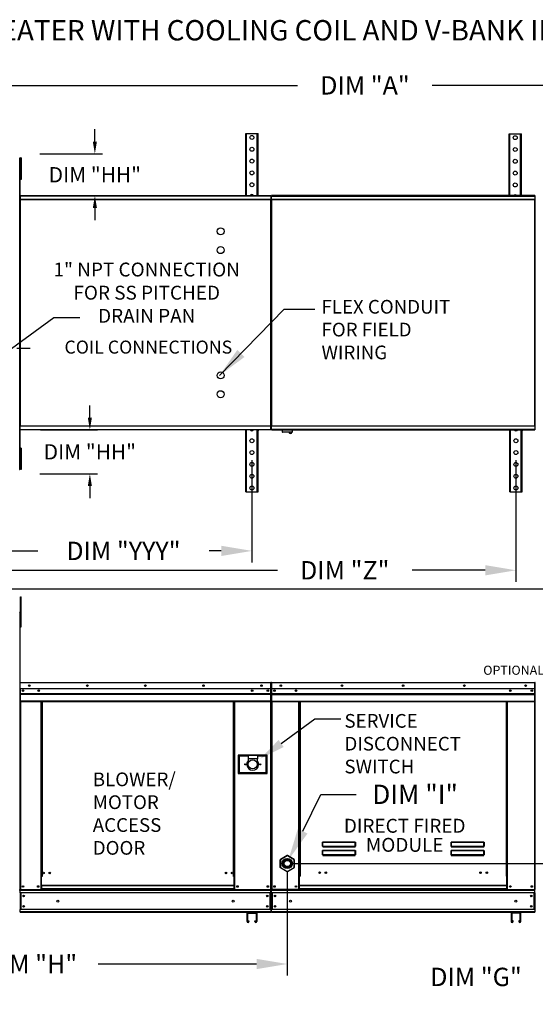
# Model space of a CAD drawing. Extents: x 445 to 1600, y 192 to 395.
# Drawn here: x 543 to 593, y 299 to 395 of the extents above; entities that cross this region are included whole.
import ezdxf
from ezdxf.enums import TextEntityAlignment as Align

# ---------------------------------------------------------------- set-up
doc = ezdxf.new("R2010")
doc.units = 0
doc.header["$LTSCALE"] = 4
doc.header["$MEASUREMENT"] = 0
doc.layers.get('0').update_dxf_attribs({"linetype": 'CONTINUOUS'})
doc.layers.get('Defpoints').update_dxf_attribs({"linetype": 'CONTINUOUS'})
doc.styles.add('BOLD', font='ROMAND.SHX')
doc.styles.get("Standard").update_dxf_attribs({"font": 'TXT.shx'})
doc.dimstyles.new('MOD', dxfattribs={"dimscale": 1.5, "dimtxt": 1.2, "dimasz": 2, "dimexe": 0.75, "dimexo": 0.5, "dimgap": 1, "dimtad": 0, "dimtih": 1, "dimtoh": 1, "dimzin": 0, "dimdsep": 46, "dimtxsty": 'Standard', "dimcen": 0.09, "dimadec": 0, "dimazin": 0, "dimtfac": 1, "dimtix": 1, "dimtofl": 0, "dimtmove": 0, "dimatfit": 0, "dimfxl": 1, "dimtolj": 1, "dimtzin": 0, "dimarcsym": 0})

# ---------------------------------------------------------------- blocks, each defined once
blk = doc.blocks.new('*D15')
at = {"color": 0, "lineweight": -2, "transparency": 16777216}
for p, q in [((502.031, 377.749), (502.031, 389.843)), ((650.859, 378.66), (650.859, 389.843)), ((505.031, 388.718), (569.845, 388.718)), ((647.859, 388.718), (583.045, 388.718))]:
    blk.add_line(p, q, dxfattribs=at)
at = {"color": 0, "transparency": 16777216}
for points in [[(505.031, 389.218), (505.031, 388.218), (502.031, 388.718)], [(647.859, 389.218), (647.859, 388.218), (650.859, 388.718)]]:
    blk.add_solid(points, dxfattribs=at)
at = {"layer": 'Defpoints', "color": 0, "transparency": 16777216}
for p in [(650.859, 388.718), (650.859, 377.91), (502.031, 376.999)]:
    blk.add_point(p, dxfattribs=at)
at = {"color": 0, "transparency": 16777216, "insert": (576.445, 388.718), "char_height": 1.8, "attachment_point": 5}
blk.add_mtext('\\A1;DIM "A"', dxfattribs=at)
blk = doc.blocks.new('*D14')
at = {"color": 0, "lineweight": -2, "transparency": 16777216}
for p, q in [((568.831, 311.71), (568.831, 301.487)), ((502.051, 306.897), (502.051, 301.487)), ((505.051, 302.612), (537.106, 302.612)), ((565.831, 302.612), (550.306, 302.612))]:
    blk.add_line(p, q, dxfattribs=at)
at = {"color": 0, "transparency": 16777216}
for points in [[(505.051, 303.112), (505.051, 302.112), (502.051, 302.612)], [(565.831, 303.112), (565.831, 302.112), (568.831, 302.612)]]:
    blk.add_solid(points, dxfattribs=at)
at = {"layer": 'Defpoints', "color": 0, "transparency": 16777216}
for p in [(568.831, 312.46), (502.051, 307.647), (568.831, 302.612)]:
    blk.add_point(p, dxfattribs=at)
at = {"color": 0, "transparency": 16777216, "insert": (543.706, 302.612), "char_height": 1.8, "attachment_point": 5}
blk.add_mtext('\\A1;DIM "H"', dxfattribs=at)
blk = doc.blocks.new('*D13')
at = {"color": 0, "lineweight": -2, "transparency": 16777216}
for p, q in [((502.067, 354.896), (502.067, 341.972)), ((565.365, 351.985), (565.365, 341.972)), ((505.067, 343.097), (544.376, 343.097)), ((562.365, 343.097), (561.176, 343.097))]:
    blk.add_line(p, q, dxfattribs=at)
at = {"color": 0, "transparency": 16777216}
for points in [[(505.067, 343.597), (505.067, 342.597), (502.067, 343.097)], [(562.365, 343.597), (562.365, 342.597), (565.365, 343.097)]]:
    blk.add_solid(points, dxfattribs=at)
at = {"layer": 'Defpoints', "color": 0, "transparency": 16777216}
for p in [(502.067, 355.646), (565.365, 352.735), (565.365, 343.097)]:
    blk.add_point(p, dxfattribs=at)
at = {"color": 0, "transparency": 16777216, "insert": (552.776, 343.097), "char_height": 1.8, "attachment_point": 5}
blk.add_mtext('\\A1;DIM "YYY"', dxfattribs=at)
blk = doc.blocks.new('*D1')
at = {"color": 0, "lineweight": -2, "transparency": 16777216}
for p, q in [((502.067, 354.896), (502.067, 340.073)), ((591.239, 351.982), (591.239, 340.073)), ((505.067, 341.198), (567.864, 341.198)), ((588.239, 341.198), (581.064, 341.198))]:
    blk.add_line(p, q, dxfattribs=at)
at = {"color": 0, "transparency": 16777216}
for points in [[(505.067, 341.698), (505.067, 340.698), (502.067, 341.198)], [(588.239, 341.698), (588.239, 340.698), (591.239, 341.198)]]:
    blk.add_solid(points, dxfattribs=at)
at = {"layer": 'Defpoints', "color": 0, "transparency": 16777216}
for p in [(502.067, 355.646), (591.239, 352.732), (591.239, 341.198)]:
    blk.add_point(p, dxfattribs=at)
at = {"color": 0, "transparency": 16777216, "insert": (574.464, 341.198), "char_height": 1.8, "attachment_point": 5}
blk.add_mtext('\\A1;DIM "Z"', dxfattribs=at)
blk = doc.blocks.new('*D2')
at = {"color": 0, "lineweight": -2, "transparency": 16777216}
for p, q in [((596.927, 315.46), (596.927, 318.46)), ((569.581, 312.46), (598.052, 312.46)), ((613.685, 307.647), (595.802, 307.647)), ((596.927, 304.647), (596.927, 301.347)), ((596.927, 301.347), (593.927, 301.347))]:
    blk.add_line(p, q, dxfattribs=at)
at = {"color": 0, "transparency": 16777216}
for points in [[(596.427, 315.46), (597.427, 315.46), (596.927, 312.46)], [(596.427, 304.647), (597.427, 304.647), (596.927, 307.647)]]:
    blk.add_solid(points, dxfattribs=at)
at = {"layer": 'Defpoints', "color": 0, "transparency": 16777216}
for p in [(568.831, 312.46), (596.927, 312.46), (614.435, 307.647)]:
    blk.add_point(p, dxfattribs=at)
at = {"color": 0, "transparency": 16777216, "insert": (587.327, 301.347), "char_height": 1.8, "attachment_point": 5}
blk.add_mtext('\\A1;DIM "G"', dxfattribs=at)
blk = doc.blocks.new('*D16')
at = {"color": 0, "lineweight": -2, "transparency": 16777216}
for p, q in [((502.067, 354.896), (502.067, 338.265)), ((623.164, 351.982), (623.164, 338.265)), ((505.067, 339.39), (595.801, 339.39)), ((620.164, 339.39), (610.801, 339.39))]:
    blk.add_line(p, q, dxfattribs=at)
at = {"color": 0, "transparency": 16777216}
for points in [[(505.067, 339.89), (505.067, 338.89), (502.067, 339.39)], [(620.164, 339.89), (620.164, 338.89), (623.164, 339.39)]]:
    blk.add_solid(points, dxfattribs=at)
at = {"layer": 'Defpoints', "color": 0, "transparency": 16777216}
for p in [(502.067, 355.646), (623.164, 352.732), (623.164, 339.39)]:
    blk.add_point(p, dxfattribs=at)
at = {"color": 0, "transparency": 16777216, "insert": (603.301, 339.39), "char_height": 1.8, "attachment_point": 5}
blk.add_mtext('\\A1;DIM "ZZ"', dxfattribs=at)
blk = doc.blocks.new('*D30')
at = {"color": 0, "lineweight": -2, "transparency": 16777216}
for p, q in [((549.485, 356.157), (549.485, 357.357)), ((544.652, 354.957), (550.235, 354.957)), ((544.582, 350.654), (550.235, 350.654)), ((549.485, 349.454), (549.485, 348.254))]:
    blk.add_line(p, q, dxfattribs=at)
at = {"color": 0, "transparency": 16777216}
for points in [[(549.285, 356.157), (549.685, 356.157), (549.485, 354.957)], [(549.285, 349.454), (549.685, 349.454), (549.485, 350.654)]]:
    blk.add_solid(points, dxfattribs=at)
at = {"layer": 'Defpoints', "color": 0, "transparency": 16777216}
for p in [(542.652, 354.957), (549.485, 354.957), (542.582, 350.654)]:
    blk.add_point(p, dxfattribs=at)
at = {"color": 0, "transparency": 16777216, "insert": (549.485, 352.806), "char_height": 1.5, "attachment_point": 5}
blk.add_mtext('\\A1;DIM "HH"', dxfattribs=at)
blk = doc.blocks.new('*D31')
at = {"color": 0, "lineweight": -2, "transparency": 16777216}
for p, q in [((549.976, 383.21), (549.976, 384.41)), ((544.582, 382.01), (550.726, 382.01)), ((544.652, 377.91), (550.726, 377.91)), ((549.976, 376.71), (549.976, 375.51))]:
    blk.add_line(p, q, dxfattribs=at)
at = {"color": 0, "transparency": 16777216}
for points in [[(549.776, 383.21), (550.176, 383.21), (549.976, 382.01)], [(549.776, 376.71), (550.176, 376.71), (549.976, 377.91)]]:
    blk.add_solid(points, dxfattribs=at)
at = {"layer": 'Defpoints', "color": 0, "transparency": 16777216}
for p in [(542.582, 382.01), (542.652, 377.91), (549.976, 377.91)]:
    blk.add_point(p, dxfattribs=at)
at = {"color": 0, "transparency": 16777216, "insert": (549.976, 379.96), "char_height": 1.5, "attachment_point": 5}
blk.add_mtext('\\A1;DIM "HH"', dxfattribs=at)

msp = doc.modelspace()

# ---------------------------------------------------------------- linework, layer by layer
at = {"color": 7, "linetype": 'Continuous'}
for p, q in [((564.762, 384), (564.839, 384)), ((564.762, 377.906), (564.762, 384)), ((564.839, 384), (565.891, 384)), ((564.839, 377.906), (564.839, 384)), ((565.891, 384), (565.968, 384)), ((565.891, 377.906), (565.891, 384)), ((565.968, 377.906), (565.968, 384)), ((590.563, 383.979), (590.641, 383.979)), ((590.563, 377.886), (590.563, 383.979)), ((590.641, 383.979), (591.693, 383.979)), ((590.641, 377.886), (590.641, 383.979)), ((591.693, 383.979), (591.77, 383.979)), ((591.693, 377.886), (591.693, 383.979)), ((591.77, 377.886), (591.77, 383.979)), ((542.629, 381.599), (542.585, 381.599)), ((542.629, 351.065), (542.629, 381.599)), ((542.746, 381.607), (542.672, 381.607)), ((542.672, 381.607), (542.672, 381.257)), ((542.746, 381.257), (542.672, 381.257)), ((542.672, 381.257), (542.672, 379.857)), ((542.746, 381.607), (542.746, 381.257)), ((542.746, 381.257), (542.746, 379.857)), ((542.672, 380.907), (542.627, 380.907)), ((542.627, 380.207), (542.672, 380.207)), ((542.629, 380.963), (542.629, 351.701)), ((542.672, 379.857), (542.672, 379.508)), ((542.746, 379.857), (542.672, 379.857)), ((542.746, 379.508), (542.672, 379.508)), ((542.746, 379.857), (542.746, 379.508)), ((542.608, 377.528), (542.608, 355.339)), ((542.649, 377.528), (542.608, 377.528)), ((542.649, 377.528), (542.649, 355.339)), ((542.649, 377.528), (542.65, 377.528)), ((542.65, 377.55), (567.21, 377.55)), ((542.65, 377.55), (542.65, 377.528)), ((542.65, 377.509), (542.65, 377.528)), ((567.21, 377.509), (542.65, 377.509)), ((542.652, 377.91), (567.208, 377.91)), ((542.652, 377.872), (542.652, 377.91)), ((567.208, 377.872), (542.652, 377.872)), ((542.652, 377.872), (542.652, 377.55)), ((567.208, 377.91), (567.208, 377.872)), ((567.208, 377.872), (567.208, 377.55)), ((567.21, 377.528), (567.21, 377.55)), ((567.211, 355.339), (567.211, 377.528)), ((567.252, 377.528), (567.252, 355.337)), ((567.252, 355.339), (567.252, 377.528)), ((567.293, 377.528), (567.293, 355.337)), ((567.294, 377.55), (593.085, 377.55)), ((567.294, 377.55), (567.294, 377.528)), ((593.085, 377.509), (567.294, 377.509)), ((593.082, 377.91), (567.296, 377.91)), ((567.296, 377.872), (567.296, 377.91)), ((567.296, 377.872), (593.082, 377.872)), ((567.296, 377.55), (567.296, 377.872)), ((593.082, 377.91), (593.082, 377.872)), ((593.082, 377.872), (593.082, 377.55)), ((593.085, 377.528), (593.085, 377.55)), ((593.085, 355.337), (593.085, 377.528)), ((593.126, 377.528), (593.085, 377.528)), ((593.085, 377.528), (593.085, 377.528)), ((593.085, 377.509), (593.085, 377.528)), ((593.126, 355.337), (593.126, 377.528)), ((542.608, 355.339), (542.649, 355.339)), ((542.65, 355.339), (542.649, 355.339)), ((542.65, 355.358), (567.21, 355.358)), ((542.65, 355.358), (542.65, 355.339)), ((542.65, 355.339), (542.65, 355.317)), ((567.21, 355.317), (542.65, 355.317)), ((542.652, 354.995), (542.652, 355.317)), ((567.208, 354.995), (567.208, 355.317)), ((567.21, 355.358), (567.21, 355.339)), ((567.21, 355.317), (567.21, 355.339)), ((567.21, 355.339), (567.211, 355.339)), ((567.211, 355.339), (567.252, 355.339)), ((567.252, 355.337), (567.293, 355.337)), ((567.294, 355.337), (567.293, 355.337)), ((567.294, 355.356), (593.085, 355.356)), ((567.294, 355.356), (567.294, 355.337)), ((567.294, 355.337), (567.294, 355.315)), ((593.085, 355.315), (567.294, 355.315)), ((567.296, 354.992), (567.296, 355.315)), ((593.082, 355.315), (593.082, 354.992)), ((593.085, 355.356), (593.085, 355.337)), ((593.085, 355.337), (593.126, 355.337)), ((593.085, 355.315), (593.085, 355.337)), ((593.085, 355.337), (593.085, 355.337)), ((542.652, 354.995), (567.208, 354.995)), ((542.652, 354.957), (542.652, 354.995)), ((567.208, 354.957), (542.652, 354.957)), ((564.762, 348.874), (564.762, 354.957)), ((564.839, 348.874), (564.839, 354.957)), ((565.891, 348.874), (565.891, 354.957)), ((565.968, 354.957), (565.968, 354.852)), ((565.968, 348.874), (565.968, 354.957)), ((567.208, 354.995), (567.208, 354.957)), ((593.082, 354.992), (567.296, 354.992)), ((567.296, 354.955), (567.296, 354.992)), ((567.296, 354.955), (593.082, 354.955)), ((568.335, 354.955), (568.335, 354.753)), ((568.335, 354.753), (569.327, 354.753)), ((569.308, 354.734), (568.354, 354.734)), ((569.327, 354.753), (569.327, 354.955)), ((590.636, 348.872), (590.636, 354.967)), ((590.713, 348.872), (590.713, 354.967)), ((591.766, 348.872), (591.766, 354.967)), ((591.843, 354.967), (591.843, 354.85)), ((591.843, 348.872), (591.843, 354.967)), ((593.082, 354.992), (593.082, 354.955)), ((542.746, 353.164), (542.672, 353.164)), ((542.672, 353.164), (542.672, 352.814)), ((542.746, 353.164), (542.746, 352.814)), ((542.672, 352.464), (542.627, 352.464)), ((542.746, 352.814), (542.672, 352.814)), ((542.672, 352.814), (542.672, 351.415)), ((542.746, 352.814), (542.746, 351.415)), ((542.627, 351.765), (542.672, 351.765)), ((542.746, 351.415), (542.672, 351.415)), ((542.672, 351.415), (542.672, 351.065)), ((542.746, 351.415), (542.746, 351.065)), ((542.585, 351.065), (542.629, 351.065)), ((542.746, 351.065), (542.672, 351.065)), ((564.758, 348.874), (564.835, 348.874)), ((564.839, 348.874), (565.891, 348.874)), ((565.891, 348.874), (565.968, 348.874)), ((590.633, 348.872), (590.71, 348.872)), ((590.713, 348.872), (591.766, 348.872)), ((591.766, 348.872), (591.843, 348.872)), ((542.674, 338.609), (542.763, 338.609)), ((542.674, 338.279), (542.674, 338.609)), ((542.674, 338.279), (542.763, 338.279)), ((542.674, 335.64), (542.674, 338.279)), ((542.763, 338.279), (542.763, 338.609)), ((542.763, 335.64), (542.763, 338.279)), ((542.608, 337.042), (542.587, 337.042)), ((542.608, 337.045), (542.632, 337.045)), ((542.608, 337.045), (542.632, 337.045)), ((542.674, 336.382), (542.608, 336.382)), ((542.608, 335.722), (542.674, 335.722)), ((542.674, 335.64), (542.763, 335.64)), ((542.608, 330.163), (542.608, 329.59)), ((542.63, 330.163), (542.608, 330.163)), ((542.63, 330.163), (542.63, 329.59)), ((542.65, 330.16), (542.63, 330.16)), ((542.649, 330.182), (542.649, 330.204)), ((542.65, 330.204), (542.649, 330.204)), ((542.65, 330.182), (542.649, 330.182)), ((542.65, 330.204), (567.21, 330.204)), ((542.65, 330.199), (542.65, 330.204)), ((542.65, 330.199), (542.65, 330.163)), ((567.21, 330.163), (542.65, 330.163)), ((542.65, 329.59), (542.65, 330.163)), ((567.21, 330.199), (567.21, 330.204)), ((567.21, 330.204), (567.211, 330.204)), ((567.21, 330.163), (567.21, 330.199)), ((567.21, 330.182), (567.211, 330.182)), ((567.21, 329.59), (567.21, 330.163)), ((567.23, 330.16), (567.21, 330.16)), ((567.211, 330.182), (567.211, 330.204)), ((567.23, 330.163), (567.252, 330.163)), ((567.23, 325.974), (567.23, 330.163)), ((567.274, 330.163), (567.252, 330.163)), ((567.252, 330.163), (567.252, 325.973)), ((567.252, 325.974), (567.252, 330.163)), ((567.274, 330.163), (567.274, 325.973)), ((567.294, 330.16), (567.274, 330.16)), ((567.293, 330.182), (567.293, 330.204)), ((567.294, 330.204), (567.293, 330.204)), ((567.294, 330.182), (567.293, 330.182)), ((567.294, 330.204), (593.085, 330.204)), ((567.294, 330.199), (567.294, 330.204)), ((567.294, 330.199), (567.294, 330.163)), ((593.085, 330.163), (567.294, 330.163)), ((567.294, 329.59), (567.294, 330.163)), ((593.085, 330.182), (593.085, 330.204)), ((593.085, 330.199), (593.085, 330.204)), ((593.085, 330.204), (593.085, 330.204)), ((593.085, 330.163), (593.085, 330.199)), ((593.085, 330.182), (593.085, 330.182)), ((593.085, 329.59), (593.085, 330.163)), ((593.104, 330.16), (593.085, 330.16)), ((593.104, 330.163), (593.126, 330.163)), ((593.104, 325.973), (593.104, 330.163)), ((593.126, 325.973), (593.126, 330.163)), ((542.63, 329.59), (542.608, 329.59)), ((542.63, 329.59), (542.63, 309.901)), ((567.21, 329.59), (542.65, 329.59)), ((542.652, 329.59), (542.652, 329.111)), ((542.652, 329.111), (567.208, 329.111)), ((542.652, 329.111), (542.652, 329.092)), ((567.208, 329.092), (542.652, 329.092)), ((542.652, 329.063), (542.652, 329.092)), ((542.652, 329.063), (567.208, 329.063)), ((542.652, 329.022), (542.652, 329.063)), ((566.923, 329.44), (566.923, 329.361)), ((567.208, 329.111), (567.208, 329.59)), ((567.208, 329.092), (567.208, 329.111)), ((567.208, 329.063), (567.208, 329.092)), ((567.208, 329.063), (567.208, 329.022)), ((593.085, 329.59), (567.294, 329.59)), ((567.296, 329.111), (567.296, 329.59)), ((567.296, 329.111), (593.082, 329.111)), ((567.296, 329.092), (567.296, 329.111)), ((567.296, 329.092), (593.082, 329.092)), ((567.296, 329.063), (567.296, 329.092)), ((593.082, 329.063), (567.296, 329.063)), ((567.296, 329.022), (567.296, 329.063)), ((593.082, 329.59), (593.082, 329.111)), ((593.082, 329.111), (593.082, 329.092)), ((593.082, 329.092), (593.082, 329.063)), ((593.082, 329.063), (593.082, 329.022)), ((567.208, 329.022), (542.652, 329.022)), ((542.652, 329.022), (542.652, 328.37)), ((567.208, 328.37), (542.652, 328.37)), ((542.652, 328.37), (542.652, 328.329)), ((542.652, 328.329), (567.208, 328.329)), ((542.671, 328.329), (542.671, 309.901)), ((544.682, 328.329), (544.682, 311.2)), ((544.723, 328.329), (544.723, 311.2)), ((544.742, 328.329), (544.742, 311.2)), ((544.761, 328.329), (544.761, 311.2)), ((544.802, 328.329), (544.802, 311.2)), ((563.564, 311.2), (563.564, 328.329)), ((563.606, 311.2), (563.606, 328.329)), ((563.625, 311.2), (563.625, 328.329)), ((563.644, 311.2), (563.644, 328.329)), ((563.685, 311.2), (563.685, 328.329)), ((567.189, 328.329), (567.189, 309.901)), ((567.208, 328.37), (567.208, 329.022)), ((567.208, 328.329), (567.208, 328.37)), ((567.296, 329.022), (593.082, 329.022)), ((567.296, 328.37), (567.296, 329.022)), ((567.296, 328.37), (593.082, 328.37)), ((567.296, 328.37), (567.296, 328.329)), ((567.296, 328.329), (593.082, 328.329)), ((567.315, 328.329), (567.315, 309.899)), ((569.957, 311.22), (569.957, 328.329)), ((569.998, 311.22), (569.998, 328.329)), ((570.017, 311.22), (570.017, 328.329)), ((570.037, 328.329), (570.037, 311.22)), ((570.078, 328.329), (570.078, 311.22)), ((590.3, 311.22), (590.3, 328.329)), ((590.341, 311.22), (590.341, 328.329)), ((590.361, 311.22), (590.361, 328.329)), ((590.38, 311.22), (590.38, 328.329)), ((590.421, 311.22), (590.421, 328.329)), ((593.063, 328.329), (593.063, 309.899)), ((593.082, 329.022), (593.082, 328.37)), ((593.082, 328.329), (593.082, 328.37)), ((567.23, 325.974), (567.23, 309.901)), ((567.23, 325.974), (567.252, 325.974)), ((567.274, 325.973), (567.252, 325.973)), ((567.274, 325.973), (567.274, 309.899)), ((593.104, 325.973), (593.104, 309.899)), ((593.104, 325.973), (593.126, 325.973)), ((566.855, 323.07), (564.031, 323.07)), ((564.031, 323.07), (564.031, 321.289)), ((564.062, 321.32), (564.062, 323.039)), ((564.062, 323.039), (564.982, 323.039)), ((564.062, 323.039), (564.123, 322.978)), ((564.123, 322.978), (564.123, 321.382)), ((564.982, 322.978), (564.123, 322.978)), ((564.982, 323.039), (564.982, 322.732)), ((565.903, 323.039), (564.982, 323.039)), ((564.982, 322.732), (564.982, 322.538)), ((565.903, 322.732), (564.982, 322.732)), ((565.903, 323.039), (565.903, 322.732)), ((565.903, 323.039), (566.824, 323.039)), ((566.763, 322.978), (565.903, 322.978)), ((565.903, 322.538), (565.903, 322.732)), ((566.824, 323.039), (566.763, 322.978)), ((566.763, 321.382), (566.763, 322.978)), ((566.824, 323.039), (566.824, 321.32)), ((566.855, 321.289), (566.855, 323.07)), ((564.123, 321.382), (564.062, 321.32)), ((566.824, 321.32), (564.062, 321.32)), ((564.123, 321.382), (566.763, 321.382)), ((566.763, 321.382), (566.824, 321.32)), ((564.031, 321.289), (566.855, 321.289)), ((572.289, 314.56), (572.293, 314.561)), ((572.293, 314.561), (575.496, 314.561)), ((572.293, 314.561), (572.293, 314.558)), ((575.496, 314.561), (575.496, 314.558)), ((575.496, 314.561), (575.499, 314.56)), ((584.893, 314.56), (584.896, 314.561)), ((584.896, 314.561), (588.099, 314.561)), ((584.896, 314.561), (584.896, 314.558)), ((588.099, 314.561), (588.099, 314.558)), ((588.099, 314.561), (588.102, 314.56)), ((572.276, 314.523), (572.277, 314.532)), ((572.276, 314.514), (572.276, 314.523)), ((572.276, 314.152), (572.276, 314.514)), ((572.276, 314.514), (572.284, 314.514)), ((572.276, 314.152), (572.284, 314.152)), ((572.276, 313.692), (572.277, 313.701)), ((572.276, 313.683), (572.276, 313.692)), ((572.276, 313.321), (572.276, 313.683)), ((572.276, 313.683), (572.284, 313.683)), ((572.277, 314.532), (572.279, 314.54)), ((572.277, 313.701), (572.279, 313.709)), ((572.279, 314.54), (572.281, 314.547)), ((572.279, 313.709), (572.281, 313.716)), ((572.281, 314.547), (572.283, 314.553)), ((572.281, 313.716), (572.283, 313.722)), ((572.283, 314.553), (572.286, 314.557)), ((572.283, 313.722), (572.286, 313.726)), ((572.284, 314.514), (572.285, 314.522)), ((572.284, 314.152), (572.284, 314.514)), ((572.285, 314.153), (572.284, 314.152)), ((572.284, 313.683), (572.285, 313.691)), ((572.284, 313.321), (572.284, 313.683)), ((572.285, 314.531), (572.286, 314.538)), ((572.285, 314.522), (572.285, 314.531)), ((572.286, 314.154), (572.285, 314.153)), ((572.285, 314.153), (572.285, 314.153)), ((572.285, 313.7), (572.286, 313.707)), ((572.285, 313.691), (572.285, 313.7)), ((572.286, 314.557), (572.289, 314.56)), ((572.286, 314.538), (572.287, 314.545)), ((572.287, 314.154), (572.286, 314.154)), ((572.286, 313.726), (572.289, 313.729)), ((572.286, 313.707), (572.287, 313.714)), ((572.287, 314.545), (572.288, 314.551)), ((572.288, 314.155), (572.287, 314.154)), ((572.287, 313.714), (572.288, 313.72)), ((572.288, 314.551), (572.289, 314.555)), ((572.289, 314.155), (572.288, 314.155)), ((572.288, 313.72), (572.289, 313.724)), ((572.289, 314.555), (572.291, 314.557)), ((572.291, 314.155), (572.289, 314.155)), ((572.289, 313.729), (572.293, 313.73)), ((572.289, 313.724), (572.291, 313.726)), ((572.291, 314.557), (572.293, 314.558)), ((572.293, 314.155), (572.291, 314.155)), ((572.291, 313.726), (572.293, 313.727)), ((575.496, 314.558), (572.293, 314.558)), ((572.293, 314.558), (572.293, 314.155)), ((572.293, 314.155), (575.496, 314.155)), ((572.293, 314.155), (572.293, 314.144)), ((575.496, 314.144), (572.293, 314.144)), ((572.293, 314.136), (572.293, 314.144)), ((572.299, 314.136), (572.293, 314.136)), ((572.293, 313.73), (575.496, 313.73)), ((572.293, 313.73), (572.293, 313.727)), ((575.496, 313.727), (572.293, 313.727)), ((572.293, 313.727), (572.293, 313.324)), ((572.299, 314.144), (572.299, 314.136)), ((572.299, 314.136), (572.299, 314.086)), ((575.489, 314.113), (572.299, 314.113)), ((572.299, 314.086), (575.489, 314.086)), ((573.635, 314.113), (573.635, 314.144)), ((574.051, 314.144), (574.051, 314.113)), ((575.489, 314.136), (575.489, 314.144)), ((575.489, 314.086), (575.489, 314.136)), ((575.496, 314.136), (575.489, 314.136)), ((575.496, 314.155), (575.496, 314.558)), ((575.496, 314.558), (575.497, 314.557)), ((575.496, 314.155), (575.496, 314.144)), ((575.497, 314.155), (575.496, 314.155)), ((575.496, 314.136), (575.496, 314.144)), ((575.496, 313.73), (575.499, 313.729)), ((575.496, 313.73), (575.496, 313.727)), ((575.496, 313.324), (575.496, 313.727)), ((575.496, 313.727), (575.497, 313.726)), ((575.497, 314.557), (575.499, 314.555)), ((575.499, 314.155), (575.497, 314.155)), ((575.497, 313.726), (575.499, 313.724)), ((575.499, 314.56), (575.502, 314.558)), ((575.499, 314.555), (575.5, 314.552)), ((575.5, 314.155), (575.499, 314.155)), ((575.499, 313.729), (575.502, 313.726)), ((575.499, 313.724), (575.5, 313.72)), ((575.5, 314.552), (575.501, 314.548)), ((575.502, 314.154), (575.5, 314.155)), ((575.5, 313.72), (575.502, 313.714)), ((575.501, 314.548), (575.502, 314.542)), ((575.502, 314.558), (575.504, 314.555)), ((575.502, 314.542), (575.503, 314.536)), ((575.503, 314.154), (575.502, 314.154)), ((575.502, 313.726), (575.505, 313.722)), ((575.502, 313.714), (575.503, 313.707)), ((575.503, 314.536), (575.504, 314.529)), ((575.504, 314.153), (575.503, 314.154)), ((575.503, 313.707), (575.504, 313.7)), ((575.504, 314.555), (575.507, 314.55)), ((575.504, 314.529), (575.504, 314.521)), ((575.504, 314.521), (575.504, 314.514)), ((575.504, 314.514), (575.504, 314.152)), ((575.512, 314.514), (575.504, 314.514)), ((575.504, 314.152), (575.504, 314.153)), ((575.504, 314.153), (575.504, 314.153)), ((575.512, 314.152), (575.504, 314.152)), ((575.504, 313.7), (575.504, 313.691)), ((575.504, 313.691), (575.504, 313.683)), ((575.512, 313.683), (575.504, 313.683)), ((575.504, 313.683), (575.504, 313.321)), ((575.505, 313.722), (575.508, 313.716)), ((575.507, 314.55), (575.509, 314.544)), ((575.508, 313.716), (575.51, 313.709)), ((575.509, 314.544), (575.51, 314.537)), ((575.51, 314.537), (575.511, 314.53)), ((575.51, 313.709), (575.511, 313.701)), ((575.511, 314.53), (575.512, 314.522)), ((575.511, 313.701), (575.512, 313.692)), ((575.512, 314.522), (575.512, 314.514)), ((575.512, 314.514), (575.512, 314.152)), ((575.512, 313.692), (575.512, 313.683)), ((575.512, 313.683), (575.512, 313.321)), ((584.88, 314.523), (584.881, 314.532)), ((584.88, 314.514), (584.88, 314.523)), ((584.88, 314.152), (584.88, 314.514)), ((584.88, 314.514), (584.888, 314.514)), ((584.88, 314.152), (584.888, 314.152)), ((584.88, 313.692), (584.881, 313.701)), ((584.88, 313.683), (584.88, 313.692)), ((584.88, 313.321), (584.88, 313.683)), ((584.88, 313.683), (584.888, 313.683)), ((584.881, 314.532), (584.882, 314.54)), ((584.881, 313.701), (584.882, 313.709)), ((584.882, 314.54), (584.884, 314.547)), ((584.882, 313.709), (584.884, 313.716)), ((584.884, 314.547), (584.887, 314.553)), ((584.884, 313.716), (584.887, 313.722)), ((584.887, 314.553), (584.89, 314.557)), ((584.887, 313.722), (584.89, 313.726)), ((584.888, 314.522), (584.889, 314.531)), ((584.888, 314.514), (584.888, 314.522)), ((584.888, 314.152), (584.888, 314.514)), ((584.888, 314.153), (584.888, 314.152)), ((584.889, 314.153), (584.888, 314.153)), ((584.888, 313.691), (584.889, 313.7)), ((584.888, 313.683), (584.888, 313.691)), ((584.888, 313.321), (584.888, 313.683)), ((584.889, 314.538), (584.89, 314.545)), ((584.889, 314.531), (584.889, 314.538)), ((584.889, 314.154), (584.889, 314.153)), ((584.89, 314.154), (584.889, 314.154)), ((584.889, 313.707), (584.89, 313.714)), ((584.889, 313.7), (584.889, 313.707)), ((584.89, 314.557), (584.893, 314.56)), ((584.89, 314.545), (584.892, 314.551)), ((584.892, 314.155), (584.89, 314.154)), ((584.89, 313.726), (584.893, 313.729)), ((584.89, 313.714), (584.892, 313.72)), ((584.892, 314.551), (584.893, 314.555)), ((584.893, 314.155), (584.892, 314.155)), ((584.892, 313.72), (584.893, 313.724)), ((584.893, 314.555), (584.895, 314.557)), ((584.895, 314.155), (584.893, 314.155)), ((584.893, 313.729), (584.896, 313.73)), ((584.893, 313.724), (584.895, 313.726)), ((584.895, 314.557), (584.896, 314.558)), ((584.896, 314.155), (584.895, 314.155)), ((584.895, 313.726), (584.896, 313.727)), ((588.099, 314.558), (584.896, 314.558)), ((584.896, 314.558), (584.896, 314.155)), ((584.896, 314.155), (588.099, 314.155)), ((584.896, 314.155), (584.896, 314.144)), ((588.099, 314.144), (584.896, 314.144)), ((584.896, 314.136), (584.896, 314.144)), ((584.903, 314.136), (584.896, 314.136)), ((584.896, 313.73), (588.099, 313.73)), ((584.896, 313.73), (584.896, 313.727)), ((588.099, 313.727), (584.896, 313.727)), ((584.896, 313.727), (584.896, 313.324)), ((584.903, 314.144), (584.903, 314.136)), ((584.903, 314.136), (584.903, 314.086)), ((588.093, 314.113), (584.903, 314.113)), ((584.903, 314.086), (588.093, 314.086)), ((588.093, 314.136), (588.093, 314.144)), ((588.093, 314.086), (588.093, 314.136)), ((588.099, 314.136), (588.093, 314.136)), ((588.099, 314.155), (588.099, 314.558)), ((588.099, 314.558), (588.101, 314.557)), ((588.099, 314.155), (588.099, 314.144)), ((588.101, 314.155), (588.099, 314.155)), ((588.099, 314.136), (588.099, 314.144)), ((588.099, 313.73), (588.103, 313.729)), ((588.099, 313.73), (588.099, 313.727)), ((588.099, 313.324), (588.099, 313.727)), ((588.099, 313.727), (588.101, 313.726)), ((588.101, 314.557), (588.102, 314.555)), ((588.103, 314.155), (588.101, 314.155)), ((588.101, 313.726), (588.103, 313.724)), ((588.102, 314.56), (588.105, 314.558)), ((588.102, 314.555), (588.104, 314.552)), ((588.104, 314.155), (588.103, 314.155)), ((588.103, 313.729), (588.106, 313.726)), ((588.103, 313.724), (588.104, 313.72)), ((588.104, 314.552), (588.105, 314.548)), ((588.105, 314.154), (588.104, 314.155)), ((588.104, 313.72), (588.105, 313.714)), ((588.105, 314.558), (588.108, 314.555)), ((588.105, 314.548), (588.106, 314.542)), ((588.106, 314.154), (588.105, 314.154)), ((588.105, 313.714), (588.106, 313.707)), ((588.106, 314.542), (588.107, 314.536)), ((588.107, 314.153), (588.106, 314.154)), ((588.106, 313.726), (588.109, 313.722)), ((588.106, 313.707), (588.107, 313.7)), ((588.107, 314.536), (588.107, 314.529)), ((588.107, 314.529), (588.108, 314.521)), ((588.108, 314.153), (588.107, 314.153)), ((588.107, 313.7), (588.108, 313.691)), ((588.108, 314.555), (588.11, 314.55)), ((588.108, 314.521), (588.108, 314.514)), ((588.108, 314.514), (588.108, 314.152)), ((588.116, 314.514), (588.108, 314.514)), ((588.108, 314.152), (588.108, 314.153)), ((588.116, 314.152), (588.108, 314.152)), ((588.108, 313.691), (588.108, 313.683)), ((588.116, 313.683), (588.108, 313.683)), ((588.108, 313.683), (588.108, 313.321)), ((588.109, 313.722), (588.111, 313.716)), ((588.11, 314.55), (588.112, 314.544)), ((588.111, 313.716), (588.113, 313.709)), ((588.112, 314.544), (588.114, 314.537)), ((588.113, 313.709), (588.115, 313.701)), ((588.114, 314.537), (588.115, 314.53)), ((588.115, 314.53), (588.116, 314.522)), ((588.115, 313.701), (588.116, 313.692)), ((588.116, 314.522), (588.116, 314.514)), ((588.116, 314.514), (588.116, 314.152)), ((588.116, 313.692), (588.116, 313.683)), ((588.116, 313.683), (588.116, 313.321)), ((568.14, 312.837), (568.159, 312.837)), ((568.14, 312.083), (568.14, 312.837)), ((568.159, 312.87), (568.812, 313.246)), ((568.169, 312.853), (568.159, 312.87)), ((568.159, 312.837), (568.159, 312.083)), ((568.821, 313.23), (568.169, 312.853)), ((568.821, 313.23), (568.812, 313.246)), ((568.84, 313.23), (568.85, 313.246)), ((569.493, 312.853), (568.84, 313.23)), ((568.85, 313.246), (569.502, 312.87)), ((569.493, 312.853), (569.502, 312.87)), ((569.502, 312.837), (569.522, 312.837)), ((569.502, 312.083), (569.502, 312.837)), ((569.522, 312.837), (569.522, 312.083)), ((572.276, 313.321), (572.284, 313.321)), ((572.285, 313.322), (572.284, 313.321)), ((572.286, 313.323), (572.285, 313.322)), ((572.285, 313.322), (572.285, 313.322)), ((572.287, 313.323), (572.286, 313.323)), ((572.288, 313.324), (572.287, 313.323)), ((572.289, 313.324), (572.288, 313.324)), ((572.291, 313.324), (572.289, 313.324)), ((572.293, 313.324), (572.291, 313.324)), ((572.293, 313.324), (575.496, 313.324)), ((572.293, 313.324), (572.293, 313.313)), ((575.496, 313.313), (572.293, 313.313)), ((572.293, 313.305), (572.293, 313.313)), ((572.299, 313.305), (572.293, 313.305)), ((572.299, 313.313), (572.299, 313.305)), ((572.299, 313.305), (572.299, 313.255)), ((572.299, 313.282), (575.489, 313.282)), ((572.299, 313.255), (575.489, 313.255)), ((573.635, 313.282), (573.635, 313.313)), ((574.051, 313.282), (574.051, 313.313)), ((574.051, 313.282), (574.051, 313.313)), ((574.414, 313.313), (574.414, 313.282)), ((574.439, 313.313), (574.439, 313.282)), ((575.489, 313.305), (575.489, 313.313)), ((575.489, 313.255), (575.489, 313.305)), ((575.496, 313.305), (575.489, 313.305)), ((575.496, 313.324), (575.496, 313.313)), ((575.497, 313.324), (575.496, 313.324)), ((575.496, 313.305), (575.496, 313.313)), ((575.499, 313.324), (575.497, 313.324)), ((575.5, 313.324), (575.499, 313.324)), ((575.502, 313.323), (575.5, 313.324)), ((575.503, 313.323), (575.502, 313.323)), ((575.504, 313.322), (575.503, 313.323)), ((575.504, 313.321), (575.504, 313.322)), ((575.504, 313.322), (575.504, 313.322)), ((575.512, 313.321), (575.504, 313.321)), ((584.88, 313.321), (584.888, 313.321)), ((584.888, 313.322), (584.888, 313.321)), ((584.889, 313.322), (584.888, 313.322)), ((584.889, 313.323), (584.889, 313.322)), ((584.89, 313.323), (584.889, 313.323)), ((584.892, 313.324), (584.89, 313.323)), ((584.893, 313.324), (584.892, 313.324)), ((584.895, 313.324), (584.893, 313.324)), ((584.896, 313.324), (584.895, 313.324)), ((584.896, 313.324), (588.099, 313.324)), ((584.896, 313.324), (584.896, 313.313)), ((588.099, 313.313), (584.896, 313.313)), ((584.896, 313.305), (584.896, 313.313)), ((584.903, 313.305), (584.896, 313.305)), ((584.903, 313.313), (584.903, 313.305)), ((584.903, 313.305), (584.903, 313.255)), ((584.903, 313.282), (588.093, 313.282)), ((584.903, 313.255), (588.093, 313.255)), ((587.57, 313.313), (587.57, 313.282)), ((588.03, 313.313), (588.03, 313.282)), ((588.055, 313.313), (588.055, 313.282)), ((588.093, 313.305), (588.093, 313.313)), ((588.093, 313.255), (588.093, 313.305)), ((588.099, 313.305), (588.093, 313.305)), ((588.099, 313.324), (588.099, 313.313)), ((588.101, 313.324), (588.099, 313.324)), ((588.099, 313.305), (588.099, 313.313)), ((588.103, 313.324), (588.101, 313.324)), ((588.104, 313.324), (588.103, 313.324)), ((588.105, 313.323), (588.104, 313.324)), ((588.106, 313.323), (588.105, 313.323)), ((588.107, 313.322), (588.106, 313.323)), ((588.108, 313.322), (588.107, 313.322)), ((588.108, 313.321), (588.108, 313.322)), ((588.116, 313.321), (588.108, 313.321)), ((568.14, 312.083), (568.159, 312.083)), ((568.159, 312.05), (568.169, 312.067)), ((568.812, 311.673), (568.159, 312.05)), ((568.169, 312.067), (568.821, 311.69)), ((568.812, 311.673), (568.821, 311.69)), ((568.84, 311.69), (569.493, 312.067)), ((568.85, 311.673), (568.84, 311.69)), ((569.502, 312.05), (568.85, 311.673)), ((569.502, 312.05), (569.493, 312.067)), ((569.502, 312.083), (569.522, 312.083)), ((544.682, 311.2), (544.682, 309.901)), ((544.723, 311.2), (544.682, 311.2)), ((544.761, 311.159), (544.682, 311.159)), ((544.761, 311.2), (544.723, 311.2)), ((544.761, 310.304), (544.761, 311.2)), ((544.802, 311.2), (544.761, 311.2)), ((563.564, 311.2), (563.606, 311.2)), ((563.606, 311.2), (563.606, 310.304)), ((563.644, 311.2), (563.606, 311.2)), ((563.685, 311.159), (563.606, 311.159)), ((563.685, 311.2), (563.644, 311.2)), ((563.685, 309.901), (563.685, 311.2)), ((569.957, 309.899), (569.957, 311.22)), ((569.957, 311.22), (569.998, 311.22)), ((569.957, 311.198), (570.037, 311.198)), ((570.037, 311.157), (569.957, 311.157)), ((569.998, 311.22), (570.037, 311.22)), ((570.037, 310.302), (570.037, 311.22)), ((570.037, 311.22), (570.078, 311.22)), ((590.341, 311.22), (590.3, 311.22)), ((590.341, 310.302), (590.341, 311.22)), ((590.341, 311.22), (590.38, 311.22)), ((590.341, 311.198), (590.421, 311.198)), ((590.421, 311.157), (590.341, 311.157)), ((590.38, 311.22), (590.421, 311.22)), ((590.421, 309.899), (590.421, 311.22)), ((542.564, 309.882), (542.608, 309.882)), ((542.63, 309.901), (542.671, 309.901)), ((542.652, 309.901), (542.652, 309.836)), ((542.652, 309.836), (567.208, 309.836)), ((542.652, 309.595), (542.652, 309.836)), ((542.671, 309.901), (544.682, 309.901)), ((544.761, 309.943), (544.682, 309.943)), ((544.761, 309.901), (544.682, 309.901)), ((563.606, 310.304), (544.761, 310.304)), ((544.761, 310.304), (544.761, 310.292)), ((544.761, 310.292), (563.606, 310.292)), ((544.761, 310.292), (544.761, 309.969)), ((563.606, 309.969), (544.761, 309.969)), ((544.761, 309.901), (544.761, 309.969)), ((544.761, 309.901), (563.606, 309.901)), ((563.606, 310.292), (563.606, 310.304)), ((563.606, 310.292), (563.606, 309.969)), ((563.606, 309.969), (563.606, 309.901)), ((563.685, 309.943), (563.606, 309.943)), ((563.685, 309.901), (563.606, 309.901)), ((563.685, 309.901), (567.189, 309.901)), ((567.189, 309.901), (567.23, 309.901)), ((567.208, 309.836), (567.208, 309.901)), ((567.208, 309.595), (567.208, 309.836)), ((567.274, 309.899), (567.315, 309.899)), ((567.296, 309.899), (567.296, 309.834)), ((567.296, 309.834), (593.082, 309.834)), ((567.296, 309.592), (567.296, 309.834)), ((569.957, 309.899), (567.315, 309.899)), ((570.037, 309.94), (569.957, 309.94)), ((570.037, 309.899), (569.957, 309.899)), ((590.341, 310.302), (570.037, 310.302)), ((570.037, 310.302), (570.037, 310.29)), ((570.037, 310.29), (590.341, 310.29)), ((570.037, 309.967), (570.037, 310.29)), ((590.341, 309.967), (570.037, 309.967)), ((570.037, 309.899), (570.037, 309.967)), ((570.037, 309.899), (590.341, 309.899)), ((590.341, 310.29), (590.341, 310.302)), ((590.341, 309.967), (590.341, 310.29)), ((590.341, 309.967), (590.341, 309.899)), ((590.421, 309.94), (590.341, 309.94)), ((590.421, 309.899), (590.341, 309.899)), ((590.421, 309.899), (593.063, 309.899)), ((593.063, 309.899), (593.104, 309.899)), ((593.082, 309.834), (593.082, 309.899)), ((593.082, 309.592), (593.082, 309.834)), ((567.208, 309.595), (542.652, 309.595)), ((542.652, 309.595), (542.652, 307.957)), ((542.698, 309.595), (542.698, 307.957)), ((542.717, 309.595), (542.717, 307.957)), ((567.143, 307.957), (567.143, 309.595)), ((567.162, 309.595), (567.162, 307.957)), ((567.208, 309.595), (567.208, 307.957)), ((593.082, 309.592), (567.296, 309.592)), ((567.296, 309.592), (567.296, 307.954)), ((567.342, 309.592), (567.342, 307.954)), ((567.361, 309.592), (567.361, 307.954)), ((593.017, 307.954), (593.017, 309.592)), ((593.036, 309.592), (593.036, 307.954)), ((593.082, 309.592), (593.082, 307.954)), ((567.208, 307.957), (542.652, 307.957)), ((542.652, 307.715), (542.652, 307.957)), ((567.208, 307.957), (567.208, 307.715)), ((593.082, 307.954), (567.296, 307.954)), ((567.296, 307.712), (567.296, 307.954)), ((593.082, 307.954), (593.082, 307.712)), ((567.208, 307.715), (542.652, 307.715)), ((542.652, 307.715), (542.652, 307.65)), ((564.948, 307.65), (542.652, 307.65)), ((564.886, 306.786), (564.886, 307.588)), ((564.948, 307.65), (565.784, 307.65)), ((564.951, 306.786), (564.951, 307.585)), ((564.951, 307.585), (565.781, 307.585)), ((565.014, 306.844), (565.014, 306.786)), ((565.014, 306.844), (565.078, 306.844)), ((565.078, 306.844), (565.078, 306.786)), ((565.654, 306.786), (565.654, 306.844)), ((565.654, 306.844), (565.718, 306.844)), ((565.718, 306.786), (565.718, 306.844)), ((565.781, 307.585), (565.781, 306.786)), ((567.208, 307.65), (565.784, 307.65)), ((565.845, 307.588), (565.845, 306.786)), ((567.208, 307.65), (567.208, 307.715)), ((593.082, 307.712), (567.296, 307.712)), ((567.296, 307.712), (567.296, 307.647)), ((590.821, 307.647), (567.296, 307.647)), ((590.76, 307.586), (590.76, 306.784)), ((591.658, 307.647), (590.821, 307.647)), ((590.824, 307.583), (590.824, 306.784)), ((591.655, 307.583), (590.824, 307.583)), ((590.952, 306.842), (590.887, 306.842)), ((590.887, 306.784), (590.887, 306.842)), ((590.952, 306.784), (590.952, 306.842)), ((591.527, 306.842), (591.527, 306.784)), ((591.592, 306.842), (591.527, 306.842)), ((591.592, 306.842), (591.592, 306.784)), ((591.655, 306.784), (591.655, 307.583)), ((593.082, 307.647), (591.658, 307.647)), ((591.719, 306.784), (591.719, 307.586)), ((593.082, 307.647), (593.082, 307.712))]:
    msp.add_line(p, q, dxfattribs=at)
for p, q in [((567.252, 377.528), (567.211, 377.528)), ((567.252, 377.528), (567.293, 377.528)), ((525.082, 350.817), (545.947, 365.96)), ((545.947, 365.96), (548.499, 365.96)), ((542.321, 362.977), (543.634, 362.977)), ((565.891, 354.852), (565.891, 354.957)), ((591.766, 354.85), (591.766, 354.967)), ((542.608, 337.042), (542.607, 309.877)), ((542.632, 337.045), (542.632, 333.791)), ((542.632, 333.791), (542.608, 333.768)), ((568.231, 324.223), (571.528, 326.627)), ((571.528, 326.627), (574.079, 326.627)), ((570.339, 315.634), (572.119, 319.239)), ((572.119, 319.239), (575.58, 319.239))]:
    msp.add_line(p, q)
at = {"linetype": 'Continuous'}
msp.add_line((568.513, 366.799), (571.544, 366.799), dxfattribs=at)
at = {"color": 7, "linetype": 'Continuous'}
for centre, radius in [((565.365, 383.614), 0.193), ((591.167, 383.593), 0.193), ((565.365, 382.455), 0.193), ((565.365, 382.455), 0.193), ((591.167, 382.435), 0.193), ((591.167, 382.435), 0.193), ((565.365, 381.297), 0.193), ((591.167, 381.277), 0.193), ((565.365, 380.139), 0.193), ((591.167, 380.118), 0.193), ((565.365, 378.981), 0.193), ((591.167, 378.96), 0.193), ((565.365, 353.893), 0.193), ((591.239, 353.891), 0.193), ((565.365, 352.735), 0.193), ((591.239, 352.732), 0.193), ((565.365, 351.576), 0.193), ((591.239, 351.574), 0.193), ((565.365, 350.418), 0.193), ((565.365, 350.418), 0.193), ((591.239, 350.416), 0.193), ((591.239, 350.416), 0.193), ((565.365, 349.26), 0.193), ((591.239, 349.258), 0.193), ((542.937, 329.4), 0.0767), ((542.937, 329.4), 0.0399), ((543.551, 329.897), 0.0767), ((543.551, 329.897), 0.0399), ((544.472, 329.4), 0.0767), ((544.472, 329.4), 0.0399), ((549.24, 329.897), 0.0767), ((549.24, 329.897), 0.0399), ((554.93, 329.897), 0.0767), ((554.93, 329.897), 0.0399), ((560.619, 329.897), 0.0767), ((560.619, 329.897), 0.0399), ((565.388, 329.4), 0.0767), ((565.388, 329.4), 0.0399), ((566.309, 329.897), 0.0767), ((566.309, 329.897), 0.0399), ((566.923, 329.4), 0.0767), ((566.923, 329.4), 0.0399), ((567.581, 329.4), 0.0767), ((567.581, 329.4), 0.0399), ((568.195, 329.897), 0.0767), ((568.195, 329.897), 0.0399), ((569.691, 329.4), 0.0767), ((569.691, 329.4), 0.0399), ((574.192, 329.897), 0.0767), ((574.192, 329.897), 0.0399), ((580.189, 329.897), 0.0767), ((580.189, 329.897), 0.0399), ((586.186, 329.897), 0.0767), ((586.186, 329.897), 0.0399), ((590.687, 329.4), 0.0767), ((590.687, 329.4), 0.0399), ((592.183, 329.897), 0.0767), ((592.183, 329.897), 0.0399), ((592.797, 329.4), 0.0767), ((592.797, 329.4), 0.0399), ((565.443, 322.18), 0.43), ((564.706, 322.18), 0.0506), ((566.18, 322.18), 0.0506), ((568.831, 312.46), 0.496), ((568.831, 312.46), 0.477), ((568.831, 312.46), 0.381), ((568.831, 312.46), 0.362), ((568.831, 312.46), 0.307), ((544.937, 311.534), 0.0767), ((544.937, 311.534), 0.0399), ((545.55, 311.534), 0.0767), ((545.55, 311.534), 0.0399), ((562.816, 311.534), 0.0767), ((562.816, 311.534), 0.0399), ((563.43, 311.534), 0.0767), ((563.43, 311.534), 0.0399), ((571.994, 311.554), 0.0767), ((571.994, 311.554), 0.0399), ((572.608, 311.554), 0.0767), ((572.608, 311.554), 0.0399), ((587.77, 311.554), 0.0767), ((587.77, 311.554), 0.0399), ((588.384, 311.554), 0.0767), ((588.384, 311.554), 0.0399), ((542.937, 310.208), 0.0767), ((542.937, 310.208), 0.0399), ((544.416, 310.208), 0.0767), ((544.416, 310.208), 0.0399), ((563.951, 310.208), 0.0767), ((563.951, 310.208), 0.0399), ((566.923, 310.208), 0.0767), ((566.923, 310.208), 0.0399), ((567.581, 310.206), 0.0767), ((567.581, 310.206), 0.0399), ((569.691, 310.206), 0.0767), ((569.691, 310.206), 0.0399), ((590.687, 310.206), 0.0767), ((590.687, 310.206), 0.0399), ((592.797, 310.206), 0.0767), ((592.797, 310.206), 0.0399), ((542.99, 309.281), 0.0767), ((542.99, 309.281), 0.0399), ((546.335, 308.776), 0.0959), ((563.524, 308.776), 0.0959), ((566.87, 309.281), 0.0767), ((566.87, 309.281), 0.0399), ((567.634, 309.278), 0.0767), ((567.634, 309.278), 0.0399), ((569.138, 308.773), 0.0959), ((591.24, 308.773), 0.0959), ((592.744, 309.278), 0.0767), ((592.744, 309.278), 0.0399), ((542.99, 308.271), 0.0767), ((542.99, 308.271), 0.0399), ((566.87, 308.271), 0.0767), ((566.87, 308.271), 0.0399), ((567.634, 308.268), 0.0767), ((567.634, 308.268), 0.0399), ((592.744, 308.268), 0.0767), ((592.744, 308.268), 0.0399)]:
    msp.add_circle(centre, radius, dxfattribs=at)
for centre in [(562.296, 374.414), (562.296, 372.572), (562.296, 360.295), (562.296, 358.453)]:
    msp.add_circle(centre, 0.345)
for centre, radius, start, end in [((565.365, 377.822), 0.193, 25.66452, 154.33548), ((591.167, 377.802), 0.193, 25.66452, 154.33548), ((565.365, 355.051), 0.193, 209.16215, 330.83785), ((568.354, 354.753), 0.0192, 180, 270), ((569.139, 354.767), 0.153, 192.59159, 347.40841), ((569.308, 354.753), 0.0192, 270, 0), ((591.239, 355.049), 0.193, 205.14294, 334.85706), ((542.587, 337.045), 0.0442, 0, 90), ((542.587, 337.045), 0.0205, 0, 90), ((542.649, 330.163), 0.0411, 90, 180), ((542.649, 330.163), 0.019, 90, 180), ((567.211, 330.163), 0.0411, 0, 90), ((567.211, 330.163), 0.019, 0, 90), ((567.293, 330.163), 0.0411, 90, 180), ((567.293, 330.163), 0.019, 90, 180), ((593.085, 330.163), 0.0411, 0, 90), ((593.085, 330.163), 0.019, 0, 90), ((567.211, 325.974), 0.0411, 297.5606, 0), ((567.293, 325.973), 0.0411, 180, 242.4394), ((593.085, 325.973), 0.0411, 297.5606, 0), ((565.443, 322.18), 0.583, 142.13635, 37.86365), ((572.293, 314.152), 0.0166, 180, 270), ((572.293, 314.152), 0.00831, 180, 270), ((575.496, 314.152), 0.00831, 270, 0), ((575.496, 314.152), 0.0166, 270, 0), ((584.896, 314.152), 0.0166, 180, 270), ((584.896, 314.152), 0.00831, 180, 270), ((588.099, 314.152), 0.00831, 270, 0), ((588.099, 314.152), 0.0166, 270, 0), ((568.178, 312.837), 0.0384, 120, 180), ((568.178, 312.837), 0.0192, 120, 180), ((568.831, 313.213), 0.0384, 60, 120), ((568.831, 313.213), 0.0192, 60, 120), ((569.483, 312.837), 0.0192, 0, 60), ((569.483, 312.837), 0.0384, 0, 60), ((572.293, 313.321), 0.0166, 180, 270), ((572.293, 313.321), 0.00831, 180, 270), ((575.496, 313.321), 0.00831, 270, 0), ((575.496, 313.321), 0.0166, 270, 0), ((584.896, 313.321), 0.0166, 180, 270), ((584.896, 313.321), 0.00831, 180, 270), ((588.099, 313.321), 0.00831, 270, 0), ((588.099, 313.321), 0.0166, 270, 0), ((568.178, 312.083), 0.0384, 180, 240), ((568.178, 312.083), 0.0192, 180, 240), ((568.831, 311.707), 0.0384, 240, 300), ((568.831, 311.707), 0.0192, 240, 300), ((569.483, 312.083), 0.0192, 300, 0), ((569.483, 312.083), 0.0384, 300, 0), ((564.948, 307.588), 0.0614, 90, 180), ((565.784, 307.588), 0.0614, 0, 90), ((590.821, 307.586), 0.0614, 90, 180), ((591.658, 307.586), 0.0614, 0, 90), ((564.982, 306.786), 0.0959, 180, 0), ((564.982, 306.786), 0.0315, 180, 0), ((565.749, 306.786), 0.0959, 180, 0), ((565.749, 306.786), 0.0315, 180, 0), ((590.856, 306.784), 0.0959, 180, 0), ((590.856, 306.784), 0.0315, 180, 0), ((591.623, 306.784), 0.0959, 180, 0), ((591.623, 306.784), 0.0315, 180, 0)]:
    msp.add_arc(centre, radius, start, end, dxfattribs=at)
for points in [[(568.481, 323.879), (567.98, 324.566), (566.169, 322.719)], [(570.809, 315.402), (569.868, 315.867), (568.944, 312.81)]]:
    msp.add_solid(points)

# ---------------------------------------------------------------- texts
at = {"style": 'BOLD'}
msp.add_text('%% MODULAR INDOOR DOWN DISCHARGE DIRECT FIRED RECIRCULATING HEATER WITH COOLING COIL AND V-BANK INTAKE', height=2, dxfattribs=at).set_placement((444.606, 393.119))
for s, p in [('1" NPT CONNECTION', (555.057, 369.989)), ('FOR SS PITCHED', (555.057, 367.721)), ('DRAIN PAN', (555.057, 365.453)), ('DIRECT FIRED', (580.338, 315.479)), ('MODULE', (580.338, 313.61))]:
    msp.add_text(s, height=1.3608).set_placement(p, align=Align.CENTER)
at = {"linetype": 'Continuous'}
for s, height, p in [('FLEX CONDUIT', 1.34289, (572.187, 366.35)), ('FOR FIELD ', 1.3429, (572.187, 364.112)), ('WIRING', 1.3429, (572.187, 361.874))]:
    msp.add_text(s, height=height, dxfattribs=at).set_placement(p)
at = {"color": 7}
msp.add_text('OPTIONAL FILTERS', height=0.89388, dxfattribs=at).set_placement((588.035, 330.956))
at = {"color": 7, "linetype": 'Continuous'}
for s, height, p in [('SERVICE ', 1.3429, (574.435, 325.769)), ('DISCONNECT ', 1.34289, (574.435, 323.531)), ('SWITCH', 1.3429, (574.435, 321.292)), ('BLOWER/', 1.3429, (549.771, 320.037)), ('MOTOR', 1.3429, (549.771, 317.799)), ('ACCESS', 1.3429, (549.771, 315.561)), ('DOOR', 1.3429, (549.771, 313.323))]:
    msp.add_text(s, height=height, dxfattribs=at).set_placement(p)
for s, insert, char_height, attachment_point in [('\\A1;  ', (556.492, 364.268), 1.8, 1), ('COIL CONNECTIONS', (563.435, 362.903), 1.27575, 6), ('DIM "I"', (577.155, 320.184), 1.89, 1)]:
    msp.add_mtext(s, dxfattribs=dict(insert=insert, char_height=char_height, attachment_point=attachment_point))

# ---------------------------------------------------------------- dimensions: what is measured, and where the dimension line sits
dim = msp.add_linear_dim(base=(650.859, 388.718), p1=(502.031, 376.999), p2=(650.859, 377.91), text='DIM "A"', dimstyle='MOD', override={"dimpost": '"'})
dim.commit()
dim.dimension.update_dxf_attribs({"geometry": '*D15', "text_midpoint": (576.445, 388.718)})
for base, p1, p2, picture, middle in [((549.976, 377.91), (542.582, 382.01), (542.652, 377.91), '*D31', (549.976, 379.96)), ((549.485, 354.957), (542.582, 350.654), (542.652, 354.957), '*D30', (549.485, 352.806))]:
    dim = msp.add_linear_dim(base=base, p1=p1, p2=p2, angle=90, text='DIM "HH"', dimstyle='MOD', override={"dimscale": 1, "dimtxt": 1.5, "dimasz": 1.2, "dimexo": 2, "dimpost": '"'})
    dim.commit()
    dim.dimension.update_dxf_attribs({"geometry": picture, "text_midpoint": middle})
for base, p1, p2, text, picture, middle in [((565.365, 343.097), (502.067, 355.646), (565.365, 352.735), 'DIM "YYY"', '*D13', (552.776, 343.097)), ((591.239, 341.198), (502.067, 355.646), (591.239, 352.732), 'DIM "Z"', '*D1', (574.464, 341.198)), ((623.164, 339.39), (502.067, 355.646), (623.164, 352.732), 'DIM "ZZ"', '*D16', (603.301, 339.39)), ((568.831, 302.612), (502.051, 307.647), (568.831, 312.46), 'DIM "H"', '*D14', (543.706, 302.612))]:
    dim = msp.add_linear_dim(base=base, p1=p1, p2=p2, text=text, dimstyle='MOD', override={"dimpost": '"'})
    dim.commit()
    dim.dimension.update_dxf_attribs({"geometry": picture, "text_midpoint": middle, "dimtype": 160})
dim = msp.add_linear_dim(base=(596.927, 312.46), p1=(614.435, 307.647), p2=(568.831, 312.46), angle=90, text='DIM "G"', dimstyle='MOD', override={"dimpost": '"'})
dim.commit()
dim.dimension.update_dxf_attribs({"geometry": '*D2', "text_midpoint": (587.327, 301.347), "dimtype": 160})

# ---------------------------------------------------------------- leaders
msp.add_leader([(562.196, 360.292), (568.513, 366.799)], dimstyle='MOD')

doc.saveas('drawing.dxf')
